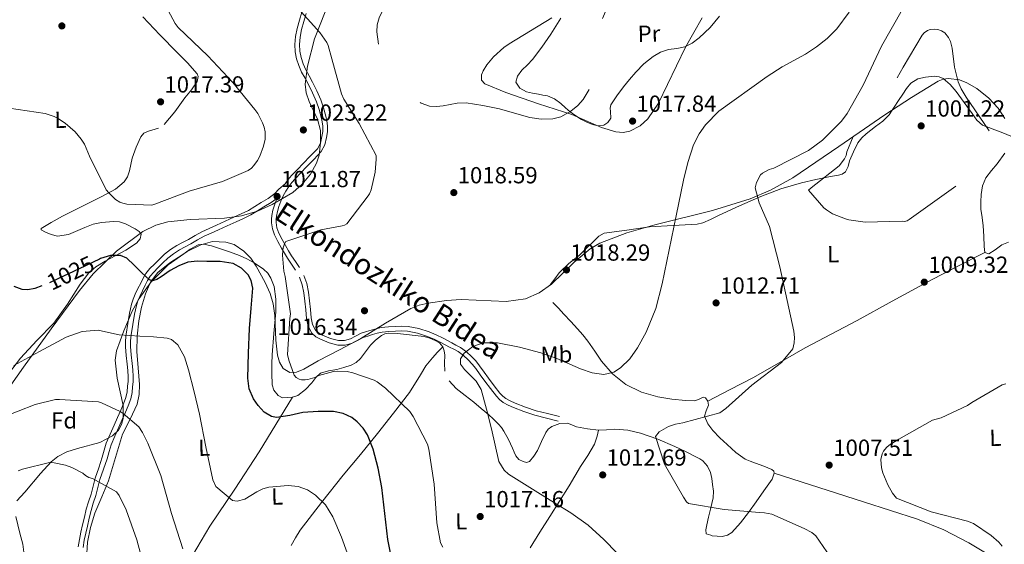
# Model space of a CAD drawing. Extents: x 641239 to 648142, y 748599 to 753369.
# Drawn here: x 647505 to 647929, y 751432 to 751658 of the extents above; entities that cross this region are included whole.
import ezdxf
from ezdxf.enums import TextEntityAlignment as Align

# ---------------------------------------------------------------- set-up
doc = ezdxf.new("R2010")
doc.units = 0
doc.header["$MEASUREMENT"] = 0
doc.linetypes.add('DGN Style 3', pattern=[111.159636, 79.39974, -31.759896])
doc.linetypes.add('DGN Style 5', pattern=[55.579818, 23.819922, -31.759896])
for name, color, linetype in [('Nivel 21', 7, 'Continuous'), ('Nivel 22', 7, 'Continuous'), ('Nivel 35', 7, 'Continuous'), ('Nivel 36', 7, 'Continuous'), ('Nivel 37', 7, 'Continuous'), ('Nivel 4', 7, 'Continuous'), ('Nivel 41', 7, 'Continuous'), ('Nivel 44', 7, 'Continuous'), ('Nivel 5', 7, 'Continuous'), ('Nivel 57', 7, 'Continuous'), ('Nivel 59', 7, 'Continuous'), ('Nivel 7', 7, 'Continuous')]:
    doc.layers.add(name, color=color, linetype=linetype)
doc.styles.add('Style-arial', font='arial.shx', dxfattribs={"bigfont": 'arialbig.shx'})
doc.styles.add('Style-ariali', font='ariali.shx', dxfattribs={"bigfont": 'arialibig.shx'})
doc.styles.add('Style-arialn', font='arialn.shx', dxfattribs={"bigfont": 'arialnbig.shx'})

# ---------------------------------------------------------------- blocks, each defined once
blk = doc.blocks.new('5PATER_3')
at = {"layer": 'Nivel 7', "linetype": 'Continuous', "lineweight": 0}
h = blk.add_hatch(color=53, dxfattribs=at)
edge = h.paths.add_edge_path()
edge.add_ellipse((0, 0), major_axis=(-1.07, -1.13), ratio=0.999422, start_angle=0, end_angle=360)

msp = doc.modelspace()

# ---------------------------------------------------------------- linework, layer by layer
at = {"layer": 'Nivel 21', "color": 7, "linetype": 'Continuous', "lineweight": 0}
for points in [[(647628.042, 751660.588, 1019.92), (647627.01, 751657.156, 1020.071), (647626.038, 751653.732, 1020.205), (647625.355, 751650.43, 1020.394), (647625.059, 751647.192, 1020.586), (647625.199, 751644.412, 1020.784), (647625.814, 751641.589, 1020.947), (647626.712, 751638.868, 1020.961), (647627.852, 751636.268, 1020.912), (647629.277, 751633.694, 1020.872), (647630.765, 751630.996, 1020.843), (647632.588, 751627.228, 1020.877), (647634.262, 751623.353, 1020.947), (647635.452, 751619.903, 1021.014), (647636.434, 751616.411, 1021.107), (647636.911, 751614.352, 1021.298), (647637.215, 751612.155, 1021.468), (647637.13, 751609.634, 1021.477), (647636.706, 751607.253, 1021.474), (647636.054, 751604.094, 1021.465), (647634.508, 751601.104, 1021.454), (647631.226, 751597.704, 1021.433), (647628.143, 751594.527, 1021.412), (647625.647, 751591.956, 1021.409), (647623.196, 751589.429, 1021.405), (647621.804, 751587.801, 1021.281), (647620.518, 751586.056, 1021.141), (647619.192, 751584.072, 1021.113), (647618.054, 751582.023, 1021.086), (647617.077, 751579.787, 1021.038), (647616.247, 751577.449, 1020.961), (647615.625, 751575.35, 1020.827), (647615.157, 751573.275, 1020.683), (647615.01, 751571.954, 1020.608), (647615.047, 751570.635, 1020.538), (647615.392, 751568.272, 1020.46), (647616.166, 751566.018, 1020.378), (647617.577, 751563.308, 1020.082), (647619.121, 751560.602, 1019.608), (647620.407, 751558.426, 1019.09), (647621.698, 751556.279, 1018.609), (647623.372, 751553.722, 1018.245), (647625.094, 751551.13, 1017.949)], [(647615.459, 751581.126, 1021.05), (647612.863, 751579.149, 1021.123), (647609.676, 751577.291, 1021.183), (647606.983, 751575.555, 1021.319), (647604.116, 751573.867, 1021.468), (647600.939, 751572.295, 1021.599), (647597.781, 751570.851, 1021.731), (647593.986, 751569.144, 1021.908), (647590.197, 751567.438, 1022.085), (647587.084, 751566.04, 1022.147), (647584.035, 751564.653, 1022.189), (647581.17, 751563.119, 1022.31), (647578.276, 751561.433, 1022.508), (647575.791, 751560.091, 1022.764), (647573.401, 751558.796, 1023.029), (647570.803, 751557.149, 1023.231), (647568.408, 751555.236, 1023.48), (647566.27, 751553.221, 1023.822), (647564.137, 751551.071, 1024.167), (647562.28, 751549.232, 1024.468), (647560.722, 751547.392, 1024.778), (647559.651, 751545.569, 1025.122), (647558.619, 751543.515, 1025.513), (647557.397, 751541.113, 1025.948), (647556.251, 751538.75, 1026.388), (647555.446, 751536.796, 1026.777), (647554.837, 751534.806, 1027.186), (647554.426, 751533, 1027.602), (647554.062, 751531.114, 1028.032), (647553.293, 751526.652, 1028.673), (647552.615, 751522.2, 1029.281), (647552.305, 751519.647, 1030.035), (647552.29, 751517.149, 1030.718), (647552.634, 751513.527, 1031.179), (647553.004, 751509.789, 1031.634), (647553.258, 751507.062, 1031.975), (647553.497, 751504.228, 1032.335), (647553.447, 751501.952, 1032.737), (647553.208, 751499.818, 1033.174), (647552.955, 751497.289, 1033.579), (647552.379, 751494.611, 1033.993), (647551.255, 751491.646, 1034.532), (647550.083, 751488.92, 1035.083), (647548.678, 751485.688, 1035.772), (647547.269, 751482.454, 1036.463), (647545.556, 751478.585, 1037.227), (647543.911, 751474.812, 1037.893), (647543.033, 751471.952, 1038.297), (647542.229, 751468.841, 1038.691), (647540.643, 751464.251, 1039.354), (647539.146, 751459.803, 1040.065), (647538.269, 751456.437, 1040.668), (647537.375, 751452.911, 1041.279), (647536.256, 751449.62, 1041.837), (647535.278, 751446.462, 1042.327), (647534.539, 751443.184, 1042.747), (647533.785, 751439.817, 1043.167), (647533.072, 751436.713, 1043.556), (647532.383, 751433.68, 1043.944), (647531.95, 751430.591, 1044.212)], [(647626.976, 751547.698, 1017.673), (647628.244, 751544.305, 1017.394), (647629.001, 751540.567, 1017.017), (647629.485, 751536.9, 1016.679), (647629.804, 751533.103, 1016.487), (647630.103, 751529.483, 1016.319), (647630.74, 751526.646, 1016.084), (647632.075, 751524.157, 1015.937), (647633.33, 751523.007, 1015.943), (647635.035, 751522.086, 1015.951), (647638.526, 751520.61, 1015.962), (647641.938, 751519.796, 1015.972), (647644.542, 751519.795, 1015.976), (647647.109, 751520.436, 1015.979), (647649.233, 751521.587, 1015.988), (647651.722, 751522.862, 1015.992), (647653.944, 751523.58, 1015.919), (647656.04, 751524.21, 1015.812), (647658.119, 751524.81, 1015.737), (647660.343, 751525.347, 1015.673), (647663.437, 751525.696, 1015.64), (647666.425, 751525.796, 1015.604), (647669.12, 751525.858, 1015.532), (647671.947, 751525.737, 1015.458), (647676.533, 751524.884, 1015.333), (647680.913, 751523.419, 1015.208), (647684.008, 751522.163, 1015.145), (647686.989, 751520.73, 1015.076), (647688.866, 751519.7, 1014.981), (647690.682, 751518.701, 1014.875), (647692.516, 751517.722, 1014.791), (647694.468, 751516.674, 1014.716), (647697.004, 751514.894, 1014.695), (647699.242, 751512.808, 1014.639), (647701.054, 751510.916, 1014.484), (647702.722, 751508.891, 1014.32), (647704.666, 751506.139, 1014.1), (647706.541, 751503.472, 1013.876), (647708.993, 751500.24, 1013.498), (647711.488, 751497.11, 1012.946), (647712.709, 751495.779, 1012.33), (647714.041, 751494.738, 1011.669), (647715.925, 751493.708, 1011.249), (647718.059, 751492.783, 1011.038), (647722.518, 751490.99, 1010.937), (647727.024, 751489.514, 1010.885), (647732.036, 751488.251, 1010.868), (647737.116, 751486.969, 1010.85)]]:
    msp.add_polyline3d(points, dxfattribs=at)
at = {"layer": 'Nivel 21', "color": 7, "linetype": 'DGN Style 3', "lineweight": 0}
for points in [[(647626.113, 751661.18, 1019.92), (647625.073, 751657.722, 1020.071), (647624.077, 751654.212, 1020.205), (647623.356, 751650.727, 1020.394), (647623.036, 751647.233, 1020.586), (647623.192, 751644.144, 1020.784), (647623.865, 751641.056, 1020.947), (647624.826, 751638.145, 1020.961), (647626.041, 751635.372, 1020.912), (647627.511, 751632.718, 1020.872), (647628.972, 751630.069, 1020.843), (647630.753, 751626.388, 1020.877), (647632.379, 751622.623, 1020.947), (647633.525, 751619.3, 1021.014), (647634.479, 751615.91, 1021.107), (647634.925, 751613.986, 1021.298), (647635.192, 751612.05, 1021.468), (647635.118, 751609.846, 1021.477), (647634.724, 751607.634, 1021.474), (647634.134, 751604.774, 1021.465), (647632.851, 751602.293, 1021.454), (647629.776, 751599.107, 1021.433), (647626.695, 751595.932, 1021.412), (647624.199, 751593.361, 1021.409), (647621.704, 751590.789, 1021.405), (647620.223, 751589.057, 1021.281), (647618.866, 751587.216, 1021.141)], [(647618.866, 751587.216, 1021.141), (647616.156, 751584.867, 1021.124), (647614.488, 751583.108, 1021.121), (647611.657, 751580.952, 1021.123), (647608.544, 751579.137, 1021.183), (647605.847, 751577.399, 1021.319), (647603.085, 751575.773, 1021.468), (647600.008, 751574.25, 1021.599), (647596.887, 751572.823, 1021.731), (647593.098, 751571.118, 1021.908), (647589.309, 751569.413, 1022.085), (647586.192, 751568.013, 1022.147), (647583.075, 751566.595, 1022.189), (647580.114, 751565.009, 1022.31), (647577.216, 751563.321, 1022.508), (647574.761, 751561.995, 1022.764), (647572.305, 751560.664, 1023.029), (647569.544, 751558.915, 1023.231), (647566.987, 751556.872, 1023.48), (647564.759, 751554.772, 1023.822), (647562.607, 751552.603, 1024.167), (647560.689, 751550.704, 1024.468), (647558.949, 751548.649, 1024.778), (647557.748, 751546.604, 1025.122), (647556.687, 751544.492, 1025.513), (647555.458, 751542.077, 1025.948), (647554.274, 751539.636, 1026.388), (647553.405, 751537.527, 1026.777), (647552.743, 751535.363, 1027.186), (647552.307, 751533.445, 1027.602), (647551.932, 751531.503, 1028.032), (647551.156, 751526.999, 1028.673), (647550.47, 751522.494, 1029.281), (647550.141, 751519.785, 1030.035), (647550.124, 751517.053, 1030.718), (647550.479, 751513.318, 1031.179), (647550.849, 751509.582, 1031.634), (647551.101, 751506.871, 1031.975), (647551.33, 751504.16, 1032.335), (647551.285, 751502.097, 1032.737), (647551.055, 751500.046, 1033.174), (647550.813, 751497.625, 1033.579), (647550.297, 751495.226, 1033.993), (647549.247, 751492.458, 1034.532), (647548.096, 751489.779, 1035.083), (647546.693, 751486.552, 1035.772), (647545.287, 751483.325, 1036.463), (647543.574, 751479.456, 1037.227), (647541.877, 751475.565, 1037.893), (647540.949, 751472.541, 1038.297), (647540.154, 751469.466, 1038.691), (647538.594, 751464.95, 1039.354), (647537.07, 751460.422, 1040.065), (647536.172, 751456.976, 1040.668), (647535.297, 751453.526, 1041.279), (647534.197, 751450.289, 1041.837), (647533.185, 751447.021, 1042.327), (647532.427, 751443.659, 1042.747), (647531.674, 751440.296, 1043.167), (647530.961, 751437.195, 1043.556), (647530.252, 751434.071, 1043.944), (647529.792, 751430.794, 1044.212)], [(647615.459, 751581.126, 1021.05), (647615.199, 751580.53, 1021.038), (647614.327, 751578.074, 1020.961), (647613.671, 751575.859, 1020.827), (647613.164, 751573.61, 1020.683), (647612.989, 751572.038, 1020.608), (647613.033, 751570.46, 1020.538), (647613.423, 751567.794, 1020.46), (647614.306, 751565.22, 1020.378), (647615.805, 751562.342, 1020.082), (647617.376, 751559.589, 1019.608), (647618.674, 751557.393, 1019.09), (647619.988, 751555.206, 1018.609), (647621.687, 751552.611, 1018.245), (647623.413, 751550.013, 1017.949)], [(647625.086, 751546.992, 1017.673), (647626.298, 751543.748, 1017.394), (647627.01, 751540.234, 1017.017), (647627.478, 751536.684, 1016.679), (647627.793, 751532.935, 1016.487), (647628.104, 751529.178, 1016.319), (647628.831, 751525.935, 1016.084), (647630.459, 751522.901, 1015.937), (647632.151, 751521.351, 1015.943), (647634.16, 751520.265, 1015.951), (647637.895, 751518.686, 1015.962), (647641.7, 751517.778, 1015.972), (647644.79, 751517.777, 1015.976), (647647.846, 751518.54, 1015.979), (647650.174, 751519.802, 1015.988), (647652.497, 751520.992, 1015.992), (647654.545, 751521.653, 1015.919), (647656.61, 751522.274, 1015.812), (647658.636, 751522.859, 1015.737), (647660.694, 751523.356, 1015.673), (647663.584, 751523.682, 1015.64), (647666.482, 751523.779, 1015.604), (647669.1, 751523.839, 1015.532), (647671.718, 751523.727, 1015.458), (647676.026, 751522.926, 1015.333), (647680.213, 751521.525, 1015.208), (647683.191, 751520.317, 1015.145), (647686.066, 751518.935, 1015.076), (647687.894, 751517.932, 1014.981), (647689.72, 751516.927, 1014.875), (647691.564, 751515.943, 1014.791), (647693.407, 751514.953, 1014.716), (647695.73, 751513.323, 1014.695), (647697.824, 751511.371, 1014.639), (647699.545, 751509.575, 1014.484), (647701.117, 751507.666, 1014.32), (647703.017, 751504.977, 1014.1), (647704.911, 751502.282, 1013.876), (647707.4, 751499.001, 1013.498), (647709.954, 751495.798, 1012.946), (647711.335, 751494.292, 1012.33), (647712.928, 751493.047, 1011.669), (647715.038, 751491.893, 1011.249), (647717.281, 751490.921, 1011.038), (647721.827, 751489.093, 1010.937), (647726.463, 751487.575, 1010.885), (647731.542, 751486.294, 1010.868), (647736.622, 751485.012, 1010.85)]]:
    msp.add_polyline3d(points, dxfattribs=at)
at = {"layer": 'Nivel 22', "color": 30, "linetype": 'DGN Style 5', "lineweight": 30, "elevation": 1025, "flags": 128}
msp.add_lwpolyline([(647538.903, 751554.821), (647530.242, 751550.68), (647521.053, 751546.266), (647516.094, 751544.104), (647514.055, 751543.302)], dxfattribs=at)
at = {"layer": 'Nivel 35', "color": 92, "linetype": 'DGN Style 3', "lineweight": 0}
for points in [[(647577.948, 751571.935, 1020.725), (647592.79, 751572.446, 1020.338), (647600.063, 751573.377, 1020.252), (647607.017, 751575.471, 1020.215), (647613.378, 751578.282, 1020.227), (647622.187, 751583.489, 1020.337), (647626.201, 751587.02, 1020.424), (647629.919, 751591.465, 1020.525), (647632.461, 751596.094, 1020.678), (647633.554, 751599.628, 1020.833), (647634.228, 751604.941, 1021.05), (647634.165, 751610.155, 1021.145), (647632.905, 751615.156, 1021.087), (647629.306, 751622.652, 1020.847), (647627.919, 751626.403, 1020.689), (647627.534, 751630.16, 1020.525), (647628.55, 751637.913, 1020.143), (647631.537, 751649.645, 1019.498), (647636.159, 751661.344, 1018.975)], [(647733.857, 751658.805, 1014.947), (647724.678, 751653.182, 1014.621), (647715.501, 751647.56, 1014.327), (647713.162, 751645.919, 1014.3), (647708.722, 751641.909, 1014.275), (647705.784, 751638.455, 1014.272), (647704.183, 751635.898, 1014.278), (647703.483, 751634.118, 1014.287), (647703.476, 751631.849, 1014.304), (647705.025, 751630.285, 1014.327), (647713.975, 751626.564, 1014.505), (647728.126, 751621.721, 1014.942), (647742.506, 751617.145, 1015.256), (647755.198, 751611.534, 1014.924), (647761.472, 751609.569, 1014.686), (647764.513, 751609.378, 1014.627), (647767.46, 751609.935, 1014.637), (647771.878, 751612.232, 1014.737), (647775.143, 751615.177, 1014.845), (647779.843, 751621.914, 1015.07), (647791.477, 751646.101, 1015.876), (647798.656, 751658.776, 1016.523)], [(647929.068, 751615.35, 1007.331), (647926.099, 751619.834, 1006.612), (647922.142, 751624.126, 1005.959), (647916.913, 751628.307, 1005.268), (647912.677, 751630.773, 1004.742), (647909.445, 751632.035, 1004.384), (647904.693, 751632.671, 1003.973), (647902.43, 751632.303, 1003.847), (647900.286, 751631.403, 1003.79), (647888.766, 751624.423, 1004.263), (647877.35, 751616.959, 1005.34), (647857.521, 751603.25, 1007.319), (647837.641, 751589.753, 1009.368), (647828.067, 751584.484, 1010.394), (647819.227, 751580.807, 1011.384), (647803.059, 751575.816, 1013.225), (647778.26, 751569.621, 1015.923), (647766.148, 751566.079, 1017.092), (647754.555, 751561.61, 1018.046), (647750.302, 751559.183, 1018.31), (647743.524, 751553.486, 1018.527), (647733.736, 751544.074, 1018.486), (647728.441, 751540.212, 1018.408), (647722.525, 751537.67, 1018.355), (647714.149, 751536.557, 1018.291), (647701.231, 751537.139, 1018.076), (647694.782, 751537.38, 1017.921), (647688.443, 751536.933, 1017.736), (647680.549, 751535.81, 1016.649), (647676.688, 751534.927, 1015.949), (647673.019, 751533.5, 1015.566), (647662.234, 751527.143, 1015.921), (647651.598, 751520.638, 1017.426), (647642.418, 751515.747, 1019.573), (647633.209, 751510.942, 1021.455), (647626.963, 751507.402, 1022.099), (647623.809, 751506.144, 1022.399), (647620.916, 751506.027, 1022.694), (647618.029, 751507.719, 1023.083), (647616.435, 751510.381, 1023.422), (647615.587, 751513.422, 1023.715), (647614.91, 751519.852, 1024.212), (647614.434, 751530.533, 1024.9), (647613.777, 751535.573, 1025.207), (647612.434, 751539.941, 1025.483), (647610.25, 751544.756, 1025.306), (647606.506, 751551.803, 1023.996), (647604.115, 751555.143, 1023.35), (647601.188, 751558.296, 1023.004), (647596.937, 751561.048, 1022.899), (647593.308, 751562.14, 1022.868), (647587.69, 751562.346, 1022.894), (647582.531, 751560.993, 1023.004), (647576.745, 751558.07, 1023.256), (647568.568, 751552.411, 1023.889), (647561.178, 751545.033, 1024.863), (647556.02, 751537.849, 1026.558), (647552.988, 751532.348, 1028.411), (647549.363, 751523.915, 1031.218), (647546.322, 751515.264, 1032.921), (647545.633, 751511.211, 1033.217), (647546.562, 751503.534, 1033.64), (647549.146, 751491.703, 1034.174), (647549.115, 751486.16, 1034.454), (647548.393, 751483.586, 1034.61), (647547.058, 751481.183, 1034.78), (647544.588, 751478.649, 1035.026), (647539.033, 751475.768, 1035.521), (647529.44, 751473.219, 1036.301), (647524.875, 751471.819, 1036.655), (647520.957, 751469.77, 1036.95), (647518.156, 751467.442, 1036.915), (647513.533, 751462.5, 1035.931), (647506.832, 751454.393, 1033.525), (647503.381, 751450.685, 1035.22)], [(647493.326, 751490.146, 1030.037), (647506.178, 751508.197, 1029.202), (647518.183, 751524.77, 1027.345), (647530.262, 751541.265, 1025.483), (647536.162, 751548.483, 1024.631), (647546.249, 751558.213, 1023.35), (647557.611, 751566.654, 1022.074), (647563.17, 751569.431, 1021.561), (647568.359, 751570.877, 1021.196), (647577.948, 751571.935, 1020.725)]]:
    msp.add_polyline3d(points, dxfattribs=at)
at = {"layer": 'Nivel 36', "color": 92, "linetype": 'Continuous', "lineweight": 0}
for points in [[(647737.664, 751658.663, 1013.162), (647735.506, 751655.18, 1013.174), (647733.347, 751651.697, 1013.186), (647729.581, 751646.138, 1012.905), (647725.565, 751640.76, 1012.49), (647723.333, 751638.452, 1012.385), (647720.967, 751636.193, 1012.298), (647719.032, 751633.633, 1012.224), (647718.33, 751630.981, 1012.274), (647719.977, 751628.445, 1012.631), (647722.887, 751626.841, 1013.066), (647725.478, 751626.295, 1013.328), (647728.064, 751625.807, 1013.594), (647730.022, 751625.457, 1013.944), (647731.975, 751625.09, 1014.266), (647735.007, 751623.838, 1014.45), (647737.771, 751621.893, 1014.53), (647739.765, 751620.032, 1014.539), (647741.746, 751618.199, 1014.554), (647744.131, 751616.526, 1014.892), (647746.627, 751614.982, 1015.25), (647748.963, 751613.796, 1015.166), (647751.371, 751612.793, 1015.082), (647753.816, 751612.158, 1015.274), (647756.304, 751612.442, 1015.442), (647758.028, 751613.658, 1015.469), (647759.217, 751615.483, 1015.466), (647759.167, 751618.418, 1015.383), (647758.916, 751619.886, 1015.337), (647759.208, 751621.211, 1015.322), (647761.784, 751625.19, 1015.573), (647764.653, 751629.004, 1015.85), (647767.296, 751632.189, 1015.91), (647770.015, 751635.305, 1015.922), (647773.526, 751638.879, 1015.844), (647777.429, 751642.11, 1015.802), (647780.663, 751643.895, 1015.844), (647784.123, 751645.118, 1015.898), (647787.674, 751645.59, 1015.954), (647791.202, 751646.188, 1016.018), (647794.372, 751647.891, 1016.11), (647797.304, 751650.1, 1016.21), (647802.005, 751654.554, 1016.353), (647806.037, 751659.453, 1016.474)], [(647557.555, 751659.105, 1018.07), (647564.956, 751651.454, 1017.37), (647572.433, 751643.847, 1016.678), (647576.891, 751639.288, 1016.292), (647580.994, 751634.638, 1016.102), (647581.507, 751633.483, 1016.117), (647581.082, 751631.261, 1016.218), (647578.551, 751627.691, 1016.454), (647575.721, 751624.214, 1016.654), (647571.437, 751618.27, 1016.81), (647566.803, 751612.795, 1017.014)], [(647733.161, 751543.667, 1016.402), (647735.109, 751546.286, 1016.402), (647737.057, 751548.906, 1016.402), (647741.195, 751552.897, 1016.542), (647745.713, 751556.539, 1016.786), (647748.91, 751559.636, 1016.953), (647752.109, 751562.749, 1017.122), (647754.082, 751564.71, 1017.272), (647756.393, 751565.934, 1017.218), (647766.158, 751567.29, 1016.066), (647775.923, 751568.647, 1014.914), (647786.162, 751569.27, 1013.87), (647796.402, 751569.892, 1012.826), (647798.832, 751570.374, 1012.357), (647802.222, 751571.913, 1011.248), (647805.6, 751573.642, 1010.379), (647814.707, 751577.774, 1009.716), (647823.866, 751581.826, 1009.035), (647832.538, 751585.045, 1007.763), (647841.381, 751587.703, 1006.515), (647847.628, 751589.107, 1005.782), (647853.924, 751590.38, 1005.052), (647857.351, 751590.938, 1004.449), (647858.975, 751591.451, 1004.142), (647860.409, 751592.467, 1003.948), (647861.495, 751594.699, 1003.8), (647862.142, 751597.087, 1003.66), (647863.825, 751601.002, 1003.419), (647865.754, 751604.84, 1003.18), (647867.372, 751606.985, 1003.079), (647869.334, 751608.812, 1002.988), (647871.305, 751610.35, 1002.741), (647873.278, 751611.876, 1002.46), (647876.393, 751614.248, 1002.439), (647879.125, 751616.928, 1002.436), (647880.25, 751618.59, 1002.079), (647881.344, 751620.298, 1001.788), (647883.172, 751623.086, 1001.788), (647885.003, 751625.876, 1001.788), (647886.647, 751628.31, 1001.788), (647888.566, 751630.65, 1001.788), (647891.496, 751632.41, 1001.788), (647894.812, 751633.19, 1001.788), (647898.729, 751633.625, 1001.829), (647900.684, 751633.363, 1001.874), (647902.501, 751632.555, 1001.932), (647905.523, 751630.009, 1002.182), (647908.003, 751627.06, 1002.484), (647911.488, 751622.258, 1002.55), (647914.969, 751617.473, 1002.7), (647916.93, 751614.669, 1003.325), (647919.429, 751612.529, 1004.02), (647922.085, 751611.472, 1004.38), (647924.743, 751610.468, 1004.668), (647928.152, 751609.149, 1004.95), (647931.561, 751607.751, 1005.195)], [(647564.377, 751611.28, 1017.189), (647559.981, 751609.955, 1017.559), (647558.066, 751609.039, 1017.767), (647556.721, 751607.537, 1017.974), (647554.74, 751602.974, 1018.6), (647553.026, 751598.293, 1019.197), (647551.829, 751592.897, 1019.031), (647551.059, 751590.284, 1018.825), (647549.582, 751588.023, 1018.837), (647545.858, 751584.982, 1019.192), (647539.627, 751581.598, 1019.76), (647533.292, 751578.506, 1020.349), (647523.034, 751573.253, 1021.396), (647518.075, 751570.632, 1021.92), (647513.815, 751568.005, 1022.365), (647513.775, 751567.374, 1022.306), (647515.731, 751566.377, 1021.903), (647518.108, 751565.463, 1021.573), (647520.808, 751564.744, 1021.398), (647525.527, 751565.344, 1021.125), (647532.619, 751568.429, 1020.812), (647536.181, 751569.885, 1020.706), (647539.762, 751570.627, 1020.637), (647544.907, 751571.05, 1020.636), (647547.501, 751570.882, 1020.71), (647550.085, 751570.048, 1020.853), (647554.358, 751567.864, 1021.487), (647556.019, 751566.691, 1021.877), (647556.828, 751565.497, 1022.149), (647556.405, 751563.476, 1022.392), (647554.843, 751561.721, 1022.536), (647550.219, 751558.649, 1022.698), (647541.368, 751553.918, 1022.935), (647537.317, 751551.442, 1023.151), (647534.276, 751548.858, 1023.493), (647530.568, 751543.957, 1024.205), (647525.182, 751535.439, 1025.341), (647519.278, 751527.226, 1026.54), (647511.994, 751519.769, 1027.997), (647504.827, 751512.136, 1029.396), (647499.756, 751505.354, 1029.782)], [(647928.967, 751600.414, 1005.722), (647925.747, 751595.826, 1006.107), (647923.229, 751592.932, 1006.143), (647920.835, 751589.878, 1006.155), (647919.396, 751586.351, 1006.441), (647918.815, 751582.617, 1006.731), (647918.626, 751579.46, 1006.794), (647918.722, 751576.315, 1006.899), (647919.222, 751572.721, 1007.172), (647919.68, 751569.118, 1007.451), (647919.91, 751564.714, 1007.809), (647920.099, 751560.307, 1008.147), (647920.385, 751557.678, 1008.075), (647922.122, 751557.07, 1008.066), (647924.921, 751558.834, 1008.055), (647927.761, 751560.93, 1008.051), (647930.653, 751562.167, 1008.057)], [(647533.313, 751425.723, 1045.46), (647533.824, 751432.824, 1044.598), (647535.058, 751439.199, 1043.496), (647536.989, 751445.379, 1042.39), (647539.874, 751452.383, 1041.179), (647542.759, 751459.365, 1039.99), (647545.846, 751469.388, 1038.427), (647548.855, 751479.429, 1036.871), (647552.082, 751485.792, 1035.743), (647555.221, 751492.282, 1034.567), (647556.049, 751496.508, 1033.773), (647556.183, 751500.78, 1032.983), (647555.539, 751507.927, 1031.94), (647554.958, 751515.073, 1030.92), (647555.163, 751521.616, 1029.813), (647555.821, 751528.151, 1028.712), (647556.985, 751534.072, 1027.82), (647558.775, 751539.899, 1027.032), (647560.855, 751544.815, 1026.443), (647564.075, 751549.064, 1025.928), (647569.312, 751553.187, 1025.413), (647574.79, 751556.856, 1024.921), (647578.048, 751559.13, 1024.412), (647581.461, 751560.895, 1023.913), (647583.68, 751561.192, 1023.815), (647587.197, 751560.52, 1023.848), (647590.659, 751559.375, 1023.793), (647595.014, 751557.957, 1023.351), (647599.315, 751556.355, 1022.977), (647602.486, 751554.879, 1022.892), (647605.57, 751553.168, 1022.809), (647609.663, 751550.439, 1022.636), (647611.405, 751548.715, 1022.548), (647612.815, 751546.566, 1022.473), (647614.195, 751542.96, 1022.419), (647614.976, 751537.522, 1022.433), (647614.847, 751532.061, 1022.425), (647614.059, 751522.824, 1022.008), (647613.299, 751513.584, 1021.777), (647613.155, 751509.633, 1021.924), (647613.126, 751505.676, 1022.089), (647613.278, 751500.71, 1022.288), (647614.063, 751498.309, 1022.373), (647615.855, 751495.998, 1022.425), (647617.804, 751495.115, 1022.343), (647619.768, 751495.166, 1022.209), (647622.115, 751495.282, 1022.126), (647624.445, 751496.069, 1022.041), (647627.682, 751498.66, 1021.81), (647630.4, 751501.467, 1021.561), (647632.162, 751503.777, 1021.565), (647634.204, 751505.673, 1021.537), (647637.638, 751506.637, 1021.16), (647641.157, 751507.313, 1020.625), (647644.246, 751508.13, 1020.089), (647647.305, 751509.049, 1019.521), (647649.491, 751510.26, 1018.95), (647651.365, 751512.001, 1018.466), (647653.557, 751514.841, 1018.129)], [(647801.039, 751493.586, 1011.338), (647810.72, 751498.605, 1011.278), (647820.401, 751503.624, 1011.219), (647831.742, 751510.066, 1010.62), (647843.031, 751516.6, 1009.827), (647854.244, 751522.513, 1009.398), (647865.458, 751528.425, 1009.035), (647880.478, 751536.723, 1008.606), (647895.574, 751544.885, 1008.315), (647907.98, 751551.282, 1008.195), (647920.385, 751557.678, 1008.075)], [(647689.624, 751502.381, 1016.845), (647692.656, 751499.032, 1016.762), (647696.45, 751496.07, 1016.134), (647700.23, 751493.124, 1015.394), (647703.397, 751490.507, 1014.99), (647706.529, 751487.876, 1014.578), (647708.761, 751485.837, 1013.618), (647710.857, 751483.731, 1012.682), (647712.1, 751482.301, 1012.546), (647713.214, 751480.689, 1012.538), (647715.174, 751477.036, 1012.733), (647716.925, 751473.323, 1012.874), (647717.563, 751471.68, 1012.802), (647718.256, 751470.03, 1012.73), (647719.678, 751468.555, 1012.784), (647721.516, 751467.58, 1012.826), (647722.94, 751467.214, 1012.79), (647724.264, 751467.639, 1012.73), (647726.144, 751469.912, 1012.562), (647727.598, 751472.408, 1012.322), (647729.381, 751476.251, 1011.738), (647731.213, 751480.047, 1011.003), (647732.326, 751481.56, 1010.571), (647733.905, 751482.74, 1010.763), (647737.215, 751484.004, 1010.81), (647740.518, 751484.143, 1010.859), (647742.465, 751483.408, 1010.898), (647744.446, 751482.624, 1010.931), (647749.135, 751481.672, 1010.867), (647753.872, 751481.109, 1010.739), (647757.42, 751481.293, 1010.718), (647760.967, 751481.491, 1010.691), (647766.517, 751481.054, 1010.216), (647771.998, 751479.897, 1009.683), (647779.512, 751477.262, 1009.582), (647786.786, 751474.145, 1009.443), (647791.5, 751471.882, 1009.161), (647796.164, 751469.536, 1008.843), (647797.583, 751468.774, 1008.722), (647798.949, 751467.878, 1008.603), (647800.964, 751465.655, 1008.526), (647802.15, 751462.907, 1008.603), (647802.711, 751460.295, 1008.827), (647803.065, 751457.657, 1009.059), (647803.458, 751454.784, 1009.141), (647803.418, 751451.937, 1009.107), (647802.811, 751449.513, 1008.892), (647802.148, 751447.098, 1008.699), (647801.35, 751443.705, 1008.687), (647800.576, 751440.305, 1008.747), (647800.146, 751438.194, 1008.815), (647800.317, 751436.405, 1008.891), (647802.275, 751435.874, 1008.867), (647802.853, 751435.658, 1009.299), (647807.276, 751435.321, 1009.463), (647809.547, 751435.904, 1009.451), (647811.413, 751437.103, 1009.371), (647815.139, 751441.228, 1009.036), (647818.561, 751445.62, 1008.747), (647821.946, 751450.249, 1008.556), (647825.233, 751454.928, 1008.363), (647828.768, 751460.057, 1008.139), (647829.655, 751462.536, 1008.017), (647829.466, 751463.495, 1007.96), (647828.699, 751464.168, 1007.907), (647825.157, 751465.567, 1007.828), (647821.538, 751466.877, 1007.883), (647819.328, 751467.706, 1008.072), (647817.148, 751468.615, 1008.291), (647813.111, 751471.508, 1008.315), (647809.45, 751474.978, 1008.387), (647806.246, 751477.844, 1008.947), (647803.135, 751480.913, 1009.539), (647801.015, 751483.879, 1009.764), (647799.679, 751487.139, 1009.971), (647800.356, 751489.496, 1010.133), (647801.295, 751491.871, 1010.643), (647801.039, 751493.586, 1011.338), (647800.081, 751495.052, 1012.058), (647798.989, 751495.335, 1012.563), (647797.263, 751494.477, 1013.321), (647795.411, 751493.806, 1014.002), (647791.457, 751493.96, 1014.816), (647785.475, 751494.403, 1014.922), (647779.567, 751495.411, 1014.698), (647772.445, 751497.482, 1014.629), (647765.703, 751500.839, 1014.626), (647760.017, 751505.424, 1014.744), (647755.293, 751510.809, 1014.866), (647752.358, 751515.202, 1014.959), (647749.377, 751519.502, 1015.058), (647747.192, 751522.176, 1015.545), (647744.91, 751524.79, 1016.018), (647741.99, 751527.944, 1015.948), (647739.046, 751531.078, 1015.874), (647736.643, 751533.604, 1015.91), (647734.24, 751536.13, 1015.946)], [(647653.557, 751514.841, 1018.129), (647655.71, 751517.708, 1017.818), (647657.899, 751519.955, 1017.508), (647660.43, 751521.934, 1017.194), (647661.865, 751522.653, 1016.978), (647663.387, 751522.914, 1016.81), (647667.289, 751522.75, 1016.732), (647671.188, 751522.395, 1016.69), (647674.983, 751521.952, 1016.61), (647678.77, 751521.414, 1016.522), (647681.231, 751520.786, 1016.349), (647683.616, 751519.8, 1016.162), (647685.463, 751518.674, 1016.3), (647686.884, 751517.007, 1016.474), (647687.513, 751515.262, 1016.316), (647687.762, 751513.474, 1016.186), (647687.577, 751509.971, 1016.415), (647687.684, 751506.485, 1016.666)], [(647621.49, 751431.396, 1032.647), (647623.37, 751434.766, 1032.005), (647625.471, 751438.011, 1031.424), (647634.663, 751449.945, 1029.485), (647643.976, 751461.666, 1027.464), (647651.345, 751470.703, 1025.574), (647658.707, 751479.74, 1023.505), (647665.678, 751488.514, 1021.276), (647672.531, 751497.337, 1019.017), (647677.258, 751504.951, 1017.453), (647679.608, 751508.804, 1016.894), (647682.403, 751512.328, 1016.618), (647684.644, 751514.668, 1016.546), (647686.884, 751517.007, 1016.474)], [(647544.147, 751379.206, 1046.373), (647546.052, 751381.194, 1045.606), (647547.956, 751383.183, 1044.838), (647552.166, 751388.491, 1043.223), (647556.082, 751394.127, 1041.862), (647563.601, 751404.315, 1039.372), (647571.104, 751414.613, 1037.135), (647578.952, 751427.128, 1034.987), (647586.483, 751439.804, 1032.839), (647597.249, 751455.716, 1029.805), (647607.787, 751471.767, 1026.696), (647614.951, 751483.524, 1024.411), (647622.115, 751495.282, 1022.126)], [(647753.872, 751481.109, 1010.739), (647753.354, 751478.578, 1010.883), (647752.163, 751475.077, 1011.13), (647749.287, 751470.229, 1011.6), (647746.191, 751465.478, 1012.106), (647743.786, 751461.274, 1012.557), (647741.331, 751457.125, 1013.042), (647737.126, 751450.543, 1013.983), (647732.909, 751443.998, 1015.13), (647728.706, 751437.206, 1016.883), (647724.496, 751430.414, 1018.681)], [(647829.655, 751462.536, 1008.017), (647848.916, 751456.399, 1007.1), (647868.177, 751450.262, 1006.182), (647891.403, 751442.719, 1004.655), (647902.709, 751438.205, 1003.974), (647913.504, 751432.643, 1003.703), (647922.904, 751427.05, 1003.723), (647932.305, 751421.457, 1003.743)], [(647503.46, 751419.057, 1042.474), (647505.26, 751421.589, 1042.333), (647506.323, 751424.388, 1042.186), (647506.548, 751427.417, 1042.106), (647505.896, 751432.072, 1042.045), (647504.682, 751436.725, 1041.946), (647502.852, 751443.862, 1041.526)]]:
    msp.add_polyline3d(points, dxfattribs=at)
at = {"layer": 'Nivel 4', "color": 30, "linetype": 'Continuous', "lineweight": 30, "elevation": 1025, "flags": 128}
for points in [[(647664.78, 751426.095), (647663.156, 751434.089), (647661.868, 751445.277), (647660.562, 751456.459), (647658.966, 751464.769), (647656.827, 751473.001), (647654.353, 751479.182), (647652.484, 751482.007), (647650.031, 751484.674), (647647.661, 751486.527), (647643.858, 751488.323), (647639.804, 751489.097), (647633.207, 751489.173), (647626.62, 751488.707), (647620.922, 751487.477), (647615.269, 751486.562), (647613.015, 751486.998), (647609.946, 751488.87), (647607.241, 751491.771), (647605.314, 751494.625), (647603.475, 751498.985), (647602.87, 751503.549), (647603.089, 751514.243), (647603.569, 751524.936), (647604.353, 751533.61), (647604.936, 751542.273), (647604.265, 751545.609), (647602.988, 751547.962), (647600.144, 751550.939), (647596.581, 751552.858), (647590.904, 751553.773), (647585.216, 751553.773), (647581.097, 751553.92), (647576.99, 751553.49), (647573.06, 751551.873), (647569.363, 751549.895), (647565.514, 751547.204), (647563.62, 751546.001), (647561.754, 751545.509), (647560.531, 751545.894), (647558.766, 751547.397), (647557.033, 751549.101), (647553.92, 751552.24), (647550.674, 751555.19), (647548.056, 751556.291), (647543.625, 751556.332), (647539.385, 751555.052), (647538.903, 751554.821)], [(647514.055, 751543.302), (647511.116, 751542.146), (647508.09, 751541.585), (647505.639, 751541.751), (647502.22, 751542.994)]]:
    msp.add_lwpolyline(points, dxfattribs=at)
at = {"layer": 'Nivel 5', "color": 30, "linetype": 'DGN Style 3', "lineweight": 0, "flags": 128}
for points, elevation in [([(647672.777, 751702.038), (647681.897, 751704.272), (647691.017, 751706.507), (647693.739, 751706.758), (647698.5, 751705.664), (647705.64, 751702.557), (647709.21, 751701.389), (647712.78, 751701.12), (647725.343, 751703.365), (647731.604, 751705.292), (647737.849, 751707.774), (647748.261, 751713.548), (647758.481, 751719.425), (647767.535, 751723.117), (647776.693, 751725.167), (647778.991, 751725.088), (647782.471, 751723.891), (647784.922, 751721.524), (647785.711, 751718.574), (647785.309, 751715.981), (647782.818, 751711.41), (647777.022, 751704.447), (647774.248, 751700.903), (647772.202, 751697.31), (647767.364, 751685.74), (647762.515, 751674.18), (647758.39, 751664.794), (647754.261, 751655.411), (647753.477, 751651.507), (647753.968, 751645.3), (647753.849, 751639.103), (647752.313, 751633.365), (647750.762, 751629.259), (647747.348, 751623.534), (647744.982, 751620.911), (647742.071, 751618.474), (647737.677, 751616.1), (647734.314, 751615.214), (647729.257, 751615.016), (647724.301, 751615.798), (647717.794, 751617.714), (647711.231, 751619.591), (647704.088, 751620.976), (647696.915, 751622.083), (647692.992, 751622.007), (647687.064, 751620.83), (647684.102, 751620.478), (647681.155, 751620.724), (647677.576, 751621.977), (647672.835, 751625.136), (647668.489, 751629.364), (647663.8, 751635.469), (647660.572, 751642.181), (647659.272, 751646.289), (647658.368, 751652.661), (647658.61, 751655.766), (647659.451, 751658.71), (647664.113, 751668.224), (647668.972, 751677.762), (647671.457, 751683.357), (647673.566, 751689.067), (647673.503, 751690.886), (647672.211, 751693.635), (647671.625, 751696.411), (647672.201, 751699.224), (647672.777, 751702.038)], 1015), ([(647887.836, 751571.886), (647887.006, 751571.235), (647885.797, 751570.998), (647884.793, 751571.082), (647868.863, 751570.79), (647861.825, 751571.694), (647860.339, 751572.084), (647854.75, 751574.338), (647852.182, 751575.971), (647851.052, 751576.949), (647844.45, 751584.563), (647845.538, 751585.484), (647857.627, 751595.032), (647859.992, 751597.933), (647860.593, 751599.423), (647860.981, 751601.015), (647863.787, 751607.883), (647864.911, 751609.595), (647871.55, 751617.39), (647881.394, 751630.69), (647885.205, 751637.474), (647893.402, 751651.318), (647894.279, 751652.234), (647895.683, 751653.214), (647896.781, 751653.66), (647898.781, 751653.914), (647900.21, 751653.734), (647901.753, 751653.134), (647903.143, 751652.32), (647904.77, 751650.244), (647905.546, 751648.52), (647906.348, 751645.635), (647907.314, 751637.529), (647908.929, 751631.179), (647910.261, 751628.147), (647912.395, 751624.605), (647922.041, 751610.46), (647924.363, 751605.55), (647924.728, 751603.342), (647924.652, 751601.968), (647923.79, 751600.314), (647922.756, 751599.342), (647911.365, 751589.228), (647910.44, 751588.1), (647887.836, 751571.886)], 1005)]:
    msp.add_lwpolyline(points, dxfattribs=dict(at, elevation=elevation))
at = {"layer": 'Nivel 5', "color": 30, "linetype": 'Continuous', "lineweight": 0, "flags": 128}
for points, elevation in [([(647500.077, 751619.849), (647515.51, 751617.492), (647519.389, 751616.23), (647520.855, 751615.523), (647524.12, 751613.403), (647528.423, 751609.644), (647531.104, 751606.457), (647532.443, 751604.322), (647534.559, 751599.17), (647541.785, 751584.683), (647542.896, 751583.335), (647545.886, 751580.498), (647547.705, 751579.35), (647548.929, 751578.875), (647550.784, 751578.493), (647561.452, 751578.09), (647562.789, 751578.488), (647577.521, 751584.136), (647591.996, 751588.248), (647603.002, 751592.945), (647604.404, 751594.031), (647605.41, 751595.081), (647606.998, 751597.279), (647608.013, 751599.174), (647609.557, 751603.429), (647610.255, 751606.505), (647610.361, 751607.721), (647610.32, 751609.619), (647609.907, 751611.616), (647609.232, 751613.554), (647607.169, 751617.467), (647605.918, 751619.181), (647596.377, 751630.927), (647585.655, 751642.41), (647572.781, 751654.559), (647571.529, 751656.299), (647565.421, 751667.908)], 1020), ([(647623.178, 751664.143), (647633.88, 751652.396), (647636.929, 751648.056), (647637.511, 751646.749), (647639.111, 751641.111), (647643.263, 751626.003), (647644.261, 751623.756), (647650.794, 751613.238), (647658.112, 751599.386), (647658.197, 751597.884), (647657.765, 751592.255), (647655.949, 751584.696), (647655.275, 751582.914), (647654.713, 751582.057), (647645.475, 751570.038), (647644.433, 751569.382), (647643.438, 751569.07), (647634.291, 751567.448), (647619.204, 751562.32), (647618.698, 751561.333), (647618.127, 751559.685), (647617.888, 751558.518), (647617.772, 751556.563), (647618.317, 751549.663), (647618.87, 751547.274), (647621.301, 751531.205), (647620.974, 751529.246), (647619.991, 751513.684), (647620.465, 751511.294), (647622.823, 751504.748), (647623.607, 751503.842), (647624.918, 751503.026), (647625.926, 751502.758), (647627.589, 751502.741), (647628.746, 751502.924), (647631.682, 751503.805), (647633.432, 751504.608), (647639.751, 751506.46), (647641.384, 751506.574), (647645.611, 751506.349), (647648.101, 751505.875), (647657.274, 751502.617), (647658.556, 751501.906), (647662.201, 751499.241), (647672.63, 751489.176), (647674.154, 751486.993), (647680.294, 751475.147), (647680.843, 751472.943), (647683.201, 751457.849), (647684.221, 751441.143), (647685.884, 751432.552), (647686.82, 751430.751)], 1020), ([(647694.507, 751511.912), (647696.05, 751514.245), (647699.832, 751517.223), (647704.291, 751518.745), (647710.497, 751518.735), (647719.853, 751516.921), (647729.088, 751514.442), (647735.985, 751512.032), (647746.194, 751507.5), (647751.251, 751505.805), (647756.285, 751505.097), (647760.487, 751506.069), (647763.443, 751507.92), (647767.452, 751511.911), (647770.807, 751516.617), (647774.536, 751523.362), (647778.62, 751533.556), (647781.419, 751544.096), (647784.427, 751558.804), (647787.405, 751573.513), (647790.533, 751588.842), (647792.416, 751596.448), (647794.896, 751603.981), (647797.301, 751608.841), (647800.02, 751612.647), (647805.85, 751618.518), (647826.604, 751633.444), (647833.022, 751637.619), (647843.063, 751643.141), (647847.929, 751646.184), (647852.482, 751649.793), (647856.673, 751654.064), (647861.91, 751661.214)], 1015), ([(647875.91, 751646.541), (647884.755, 751662.141)], 1010), ([(647857.018, 751421.867), (647847.54, 751435.593), (647845.82, 751437.033), (647842.511, 751438.756), (647828.657, 751445), (647825.478, 751445.565), (647823.366, 751445.624), (647808.034, 751446.982), (647792.677, 751449.5), (647791.817, 751450.22), (647790.508, 751452.197), (647782.39, 751466.48), (647778.543, 751478.428), (647780.084, 751480.361), (647784.045, 751482.663), (647787.084, 751483.678), (647790.237, 751484.274), (647806.187, 751488.524), (647808.783, 751490.479), (647820.069, 751500.538), (647832.734, 751510.31), (647837.674, 751516.116), (647838.25, 751518.767), (647838.413, 751520.986), (647838.141, 751523.83), (647835.922, 751533.703), (647832.056, 751551.455), (647827.563, 751568.877), (647823.228, 751579.02), (647821.399, 751585.524), (647821.984, 751587.753), (647823.812, 751591.064), (647824.64, 751591.821), (647827.457, 751593.359), (647829.447, 751594.035), (647844.48, 751601.642), (647850.505, 751606.1), (647858.665, 751614.297), (647861.129, 751617.516), (647868.042, 751629.697), (647875.91, 751646.541)], 1010), ([(647502.001, 751508.965), (647513.054, 751515.073), (647524.532, 751521.219), (647531.432, 751523.657), (647538.398, 751524.263), (647542.858, 751523.209), (647547.362, 751522.135), (647551.82, 751521.884), (647556.29, 751521.641), (647562.213, 751521.353), (647568.129, 751520.789), (647570.028, 751520.183), (647572.715, 751517.931), (647575.514, 751512.778), (647577.288, 751507.162), (647579.76, 751497.568), (647582.03, 751487.951), (647584.772, 751473.884), (647587.81, 751459.791), (647589.07, 751456.873), (647596.289, 751450.793), (647598.195, 751450.505), (647601.566, 751451.469), (647606.705, 751454.538), (647609.311, 751455.908), (647611.941, 751456.619), (647620.273, 751457.292), (647624.479, 751456.908), (647628.536, 751455.447), (647632.029, 751453.154), (647636.269, 751448.906), (647639.447, 751443.81), (647643.274, 751434.995), (647648.112, 751421.592)], 1030), ([(647761.971, 751428.109), (647756.292, 751434.043), (647749.477, 751440.153), (647742.039, 751445.45), (647734.94, 751449.883), (647727.84, 751454.312), (647715.191, 751462.188), (647713.278, 751463.825), (647711.063, 751467.618), (647707.894, 751481.64), (647705.636, 751490.139), (647703.453, 751498.608), (647701.187, 751502.241), (647696.165, 751507.19), (647694.542, 751509.553), (647694.507, 751511.912)], 1015), ([(647927.943, 751431.084), (647926.48, 751432.846), (647923.198, 751435.783), (647915.488, 751440.946), (647912.882, 751441.892), (647897.281, 751445.935), (647882.378, 751451.84), (647880.644, 751453.913), (647878.559, 751457.615), (647876.497, 751462.689), (647875.923, 751464.84), (647875.634, 751468.422), (647876.107, 751470.965), (647876.715, 751472.139), (647878.002, 751473.644), (647879.246, 751474.674), (647883.358, 751477.295), (647897.801, 751485.364), (647901.523, 751486.5), (647912.911, 751491.812), (647914.837, 751493.067), (647927.919, 751500.579), (647929.49, 751501.141)], 1005), ([(647496.524, 751486.473), (647511.282, 751492.174), (647519.996, 751494.262), (647521.737, 751494.299), (647538.485, 751493.342), (647539.76, 751492.947), (647547.862, 751489.218), (647549.2, 751488.349), (647555.816, 751482.529), (647557.451, 751480.137), (647559.766, 751475.544), (647565.399, 751461.523), (647569.972, 751445.264), (647574.893, 751429.962)], 1035), ([(647503.879, 751463.571), (647505.763, 751464.298), (647517.415, 751467.188), (647519.37, 751467.072), (647524.246, 751466.07), (647527.065, 751465.075), (647531.761, 751462.644), (647532.837, 751461.664), (647534.282, 751460.746), (647535.927, 751460.306), (647546.288, 751454.567), (647547.377, 751453.008), (647550.467, 751446.795), (647554.967, 751433.911), (647559.259, 751418.437)], 1040)]:
    msp.add_lwpolyline(points, dxfattribs=dict(at, elevation=elevation))
at = {"layer": 'Nivel 57', "color": 92, "linetype": 'DGN Style 3', "lineweight": 0}
for points in [[(647636.159, 751661.344, 1018.975), (647631.537, 751649.645, 1019.498), (647628.55, 751637.913, 1020.143), (647627.534, 751630.16, 1020.525), (647627.919, 751626.403, 1020.689), (647629.306, 751622.652, 1020.847), (647632.905, 751615.156, 1021.087), (647634.165, 751610.155, 1021.145), (647634.228, 751604.941, 1021.05), (647633.554, 751599.628, 1020.833), (647632.461, 751596.094, 1020.678), (647629.919, 751591.465, 1020.525), (647626.201, 751587.02, 1020.424), (647622.187, 751583.489, 1020.337), (647613.378, 751578.282, 1020.227), (647607.017, 751575.471, 1020.215), (647600.063, 751573.377, 1020.252), (647592.79, 751572.446, 1020.338), (647577.948, 751571.935, 1020.725), (647568.359, 751570.877, 1021.196), (647563.17, 751569.431, 1021.561), (647557.611, 751566.654, 1022.074), (647546.249, 751558.213, 1023.35), (647536.162, 751548.483, 1024.631), (647530.262, 751541.265, 1025.483), (647518.183, 751524.77, 1027.345), (647506.178, 751508.197, 1029.202), (647493.326, 751490.146, 1030.037)], [(647503.381, 751450.685, 1035.22), (647506.832, 751454.393, 1033.525), (647513.533, 751462.5, 1035.931), (647518.156, 751467.442, 1036.915), (647520.957, 751469.77, 1036.95), (647524.875, 751471.819, 1036.655), (647529.44, 751473.219, 1036.301), (647539.033, 751475.768, 1035.521), (647544.588, 751478.649, 1035.026), (647547.058, 751481.183, 1034.78), (647548.393, 751483.586, 1034.61), (647549.115, 751486.16, 1034.454), (647549.146, 751491.703, 1034.174), (647546.562, 751503.534, 1033.64), (647545.633, 751511.211, 1033.217), (647546.322, 751515.264, 1032.921), (647549.363, 751523.915, 1031.218), (647552.988, 751532.348, 1028.411), (647556.02, 751537.849, 1026.558), (647561.178, 751545.033, 1024.863), (647568.568, 751552.411, 1023.889), (647576.745, 751558.07, 1023.256), (647582.531, 751560.993, 1023.004), (647587.69, 751562.346, 1022.894), (647593.308, 751562.14, 1022.868), (647596.937, 751561.048, 1022.899), (647601.188, 751558.296, 1023.004), (647604.115, 751555.143, 1023.35), (647606.506, 751551.803, 1023.996), (647610.25, 751544.756, 1025.306), (647612.434, 751539.941, 1025.483), (647613.777, 751535.573, 1025.207), (647614.434, 751530.533, 1024.9), (647614.91, 751519.852, 1024.212), (647615.587, 751513.422, 1023.715), (647616.435, 751510.381, 1023.422), (647618.029, 751507.719, 1023.083), (647620.916, 751506.027, 1022.694), (647623.809, 751506.144, 1022.399), (647626.963, 751507.402, 1022.099), (647633.209, 751510.942, 1021.455), (647642.418, 751515.747, 1019.573), (647651.598, 751520.638, 1017.426), (647662.234, 751527.143, 1015.921), (647673.019, 751533.5, 1015.566), (647676.688, 751534.927, 1015.949), (647680.549, 751535.81, 1016.649), (647688.443, 751536.933, 1017.736), (647694.782, 751537.38, 1017.921), (647701.231, 751537.139, 1018.076), (647714.149, 751536.557, 1018.291), (647722.525, 751537.67, 1018.355), (647728.441, 751540.212, 1018.408), (647733.736, 751544.074, 1018.486), (647743.524, 751553.486, 1018.527), (647750.302, 751559.183, 1018.31), (647754.555, 751561.61, 1018.046), (647766.148, 751566.079, 1017.092), (647778.26, 751569.621, 1015.923), (647803.059, 751575.816, 1013.225), (647819.227, 751580.807, 1011.384), (647828.067, 751584.484, 1010.394), (647837.641, 751589.753, 1009.368), (647857.521, 751603.25, 1007.319), (647877.35, 751616.959, 1005.34), (647888.766, 751624.423, 1004.263), (647900.286, 751631.403, 1003.79), (647902.43, 751632.303, 1003.847), (647904.693, 751632.671, 1003.973), (647909.445, 751632.035, 1004.384), (647912.677, 751630.773, 1004.742), (647916.913, 751628.307, 1005.268), (647922.142, 751624.126, 1005.959), (647926.099, 751619.834, 1006.612), (647929.068, 751615.35, 1007.331)]]:
    msp.add_polyline3d(points, dxfattribs=at)
at = {"layer": 'Nivel 59', "color": 7, "linetype": 'Continuous', "lineweight": 0}
msp.add_polyline3d([(647733.857, 751658.805, 1014.947), (647724.678, 751653.182, 1014.621), (647715.501, 751647.56, 1014.327), (647713.162, 751645.919, 1014.3), (647708.722, 751641.909, 1014.275), (647705.784, 751638.455, 1014.272), (647704.183, 751635.898, 1014.278), (647703.483, 751634.118, 1014.287), (647703.476, 751631.849, 1014.304), (647705.025, 751630.285, 1014.327), (647713.975, 751626.564, 1014.505), (647728.126, 751621.721, 1014.942), (647742.506, 751617.145, 1015.256), (647755.198, 751611.534, 1014.924), (647761.472, 751609.569, 1014.686), (647764.513, 751609.378, 1014.627), (647767.46, 751609.935, 1014.637), (647771.878, 751612.232, 1014.737), (647775.143, 751615.177, 1014.845), (647779.843, 751621.914, 1015.07), (647791.477, 751646.101, 1015.876), (647798.656, 751658.776, 1016.523)], dxfattribs=at)

# ---------------------------------------------------------------- block references
at = {"layer": 'Nivel 7', "color": 53, "linetype": 'Continuous', "lineweight": 0}
for p in [(647522.719, 751655.253, 1018.436), (647565.26, 751622.556, 1017.39), (647768.635, 751614.25, 1017.838), (647892.972, 751612.194, 1001.219), (647626.779, 751610.438, 1023.216), (647615.445, 751581.805, 1021.871), (647691.608, 751583.451, 1018.585), (647740.138, 751550.135, 1018.286), (647894.321, 751544.89, 1009.32), (647804.602, 751535.93, 1012.705), (647653.114, 751532.567, 1016.344), (647853.339, 751466.062, 1007.512), (647755.755, 751461.843, 1012.688), (647702.979, 751443.915, 1017.156)]:
    msp.add_blockref('5PATER_3', p, dxfattribs=at)

# ---------------------------------------------------------------- texts
at = {"layer": 'Nivel 37', "color": 92, "linetype": 'Continuous', "lineweight": 0, "style": 'Style-arialn'}
for s, height, p in [('Pr', 6.9999, (647775.689, 751651.919, 1015.968)), ('L', 7, (647522.101, 751614.821, 1019.996)), ('L', 7, (647855.024, 751556.919, 1007.173)), ('Mb', 6.9999, (647735.811, 751513.702, 1015.085)), ('L', 7, (647924.927, 751477.836, 1004.349)), ('L', 7, (647584.048, 751473.571, 1030.175)), ('L', 7, (647615.499, 751452.553, 1030.315)), ('L', 7, (647694.773, 751441.866, 1018.424))]:
    msp.add_text(s, height=height, rotation=1.23766, dxfattribs=at).set_placement(p, align=Align.MIDDLE_CENTER)
at = {"layer": 'Nivel 37', "color": 92, "linetype": 'Continuous', "lineweight": 0, "style": 'Style-arial'}
msp.add_text('Fd', height=7, dxfattribs=at).set_placement((647523.721, 751485.328, 1036.562), align=Align.MIDDLE_CENTER)
at = {"layer": 'Nivel 41', "color": 7, "linetype": 'Continuous', "lineweight": 0, "style": 'Style-arial'}
for s, p in [('1017.39', (647566.925, 751626.556, 1017.39)), ('1023.22', (647628.51, 751614.438, 1023.216)), ('1017.84', (647770.3, 751618.25, 1017.838)), ('1001.22', (647894.702, 751616.194, 1001.219)), ('1021.87', (647617.176, 751585.805, 1021.871)), ('1018.59', (647693.273, 751587.451, 1018.585)), ('1018.29', (647741.803, 751554.135, 1018.286)), ('1009.32', (647896.052, 751548.89, 1009.32)), ('1012.71', (647806.361, 751539.93, 1012.705)), ('1016.34', (647615.52, 751522.166, 1016.344)), ('1007.51', (647855.098, 751470.062, 1007.512)), ('1012.69', (647757.42, 751465.843, 1012.688)), ('1017.16', (647704.644, 751447.915, 1017.156))]:
    msp.add_text(s, height=7, dxfattribs=at).set_placement(p)
at = {"layer": 'Nivel 41', "color": 7, "linetype": 'Continuous', "lineweight": 0, "style": 'Style-ariali'}
msp.add_text('1025', height=7, rotation=25.65763, dxfattribs=at).set_placement((647526.432, 751548.849, 1025), align=Align.MIDDLE_CENTER)
at = {"layer": 'Nivel 44', "color": 7, "linetype": 'Continuous', "lineweight": 0, "style": 'Style-ariali'}
msp.add_text('Elkondozkiko Bidea', height=9, rotation=327.13275, dxfattribs=at).set_placement((647661.219, 751541.809, 1016.729), align=Align.CENTER)

doc.saveas('drawing.dxf')
